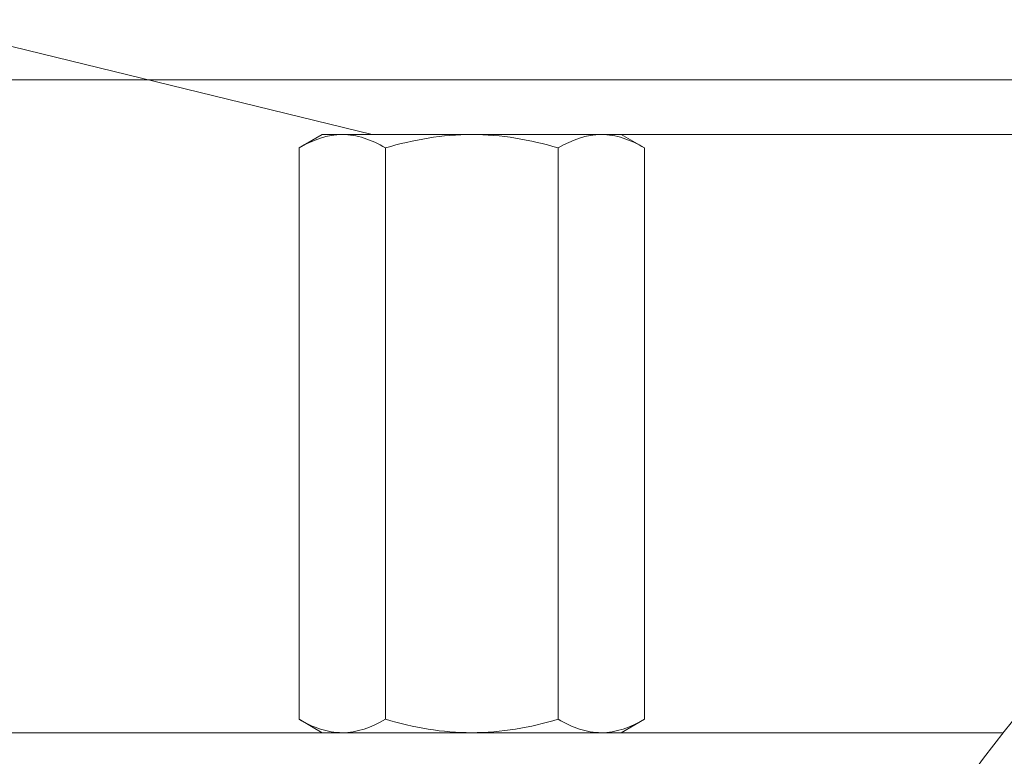
# Model space of a CAD drawing. Extents: x -65 to 68, y -10 to 59.
# Drawn here: x 3 to 4, y 27 to 27 of the extents above; entities that cross this region are included whole.
import ezdxf

# ---------------------------------------------------------------- set-up
doc = ezdxf.new("R2010")
doc.units = 0
doc.header["$MEASUREMENT"] = 0
doc.layers.get('0').update_dxf_attribs({"linetype": 'CONTINUOUS', "lineweight": 15})
doc.layers.get('DEFPOINTS').update_dxf_attribs({"linetype": 'CONTINUOUS'})
doc.layers.add('Text', color=7, linetype='CONTINUOUS', lineweight=15)
doc.styles.add('ROMAND', font='romand.shx', dxfattribs={"oblique": 15})
doc.dimstyles.new('ROMAND', dxfattribs={"dimscale": 6, "dimtxt": 0.125, "dimasz": 0.125, "dimexe": 0.0625, "dimexo": 0.0625, "dimgap": 0.0625, "dimtad": 0, "dimtih": 1, "dimtoh": 1, "dimdec": 3, "dimzin": 0, "dimdsep": 46, "dimlunit": 4, "dimtxsty": 'ROMAND', "dimcen": 0, "dimadec": 0, "dimazin": 0, "dimtfac": 1, "dimtdec": 3, "dimtofl": 0, "dimtmove": 0, "dimatfit": 3, "dimfxl": 0, "dimtolj": 1, "dimtzin": 0, "dimarcsym": 0})

# ---------------------------------------------------------------- blocks, each defined once
blk = doc.blocks.new('*D1')
at = {"layer": 'DEFPOINTS', "color": 0}
for p in [(-6.2578, 39.0708), (-3.9115, 39.0708), (3.336, -2.777)]:
    blk.add_point(p, dxfattribs=at)
at = {"layer": 'Text', "color": 0, "lineweight": -2}
for p, q in [((-4.2865, 39.0708), (-6.6328, 39.0708)), ((-6.2578, 38.3208), (-6.2578, 19.3969)), ((-6.2578, -2.027), (-6.2578, 16.8969)), ((2.961, -2.777), (-6.6328, -2.777))]:
    blk.add_line(p, q, dxfattribs=at)
at = {"layer": 'Text', "color": 0}
for points in [[(-6.3828, 38.3208), (-6.1328, 38.3208), (-6.2578, 39.0708)], [(-6.3828, -2.027), (-6.1328, -2.027), (-6.2578, -2.777)]]:
    blk.add_solid(points, dxfattribs=at)
at = {"layer": 'Text', "color": 0, "insert": (-6.2578, 18.1469), "char_height": 0.75, "attachment_point": 5, "style": 'ROMAND'}
blk.add_mtext('\\A1;3\'-5{\\H1.000000x;\\S7/8;}"', dxfattribs=at)
blk = doc.blocks.new('CON-X Crown')
blk.add_arc((0.0002, 16.2483), 1.75, 0, 180)
blk = doc.blocks.new('*D77')
at = {"layer": 'DEFPOINTS', "color": 0}
for p in [(15.0839, 41.0374), (-3.9115, 27.0966), (15.0839, 27.0966)]:
    blk.add_point(p, dxfattribs=at)
at = {"layer": 'Text', "color": 0, "lineweight": -2}
for p, q in [((-3.9115, 27.4716), (-3.9115, 41.4124)), ((15.0839, 27.4716), (15.0839, 41.4124)), ((-3.1615, 41.0374), (3.6678, 41.0374)), ((14.3339, 41.0374), (7.5046, 41.0374))]:
    blk.add_line(p, q, dxfattribs=at)
at = {"layer": 'Text', "color": 0}
for points in [[(-3.1615, 41.1624), (-3.1615, 40.9124), (-3.9115, 41.0374)], [(14.3339, 41.1624), (14.3339, 40.9124), (15.0839, 41.0374)]]:
    blk.add_solid(points, dxfattribs=at)
at = {"layer": 'Text', "color": 0, "insert": (5.5862, 41.0374), "char_height": 0.75, "attachment_point": 5, "style": 'ROMAND'}
blk.add_mtext('\\A1;1\'-7"', dxfattribs=at)
blk = doc.blocks.new('*D78')
at = {"layer": 'DEFPOINTS', "color": 0}
for p in [(15.0839, 41.0374), (-3.9115, 27.0966), (15.0839, 27.0966)]:
    blk.add_point(p, dxfattribs=at)
at = {"layer": 'Text', "color": 0, "lineweight": -2}
for p, q in [((-3.9115, 27.4716), (-3.9115, 41.4124)), ((15.0839, 27.4716), (15.0839, 41.4124)), ((-3.1615, 41.0374), (3.6678, 41.0374)), ((14.3339, 41.0374), (7.5046, 41.0374))]:
    blk.add_line(p, q, dxfattribs=at)
at = {"layer": 'Text', "color": 0}
for points in [[(-3.1615, 41.1624), (-3.1615, 40.9124), (-3.9115, 41.0374)], [(14.3339, 41.1624), (14.3339, 40.9124), (15.0839, 41.0374)]]:
    blk.add_solid(points, dxfattribs=at)
at = {"layer": 'Text', "color": 0, "insert": (5.5862, 41.0374), "char_height": 0.75, "attachment_point": 5, "style": 'ROMAND'}
blk.add_mtext('\\A1;1\'-7"', dxfattribs=at)

msp = doc.modelspace()

# ---------------------------------------------------------------- linework, layer by layer
at = {"color": 8}
for p, q in [((1.8798, 27.6676), (3.4171, 27.2926)), ((3.3256, 27.2759), (3.3546, 27.2926)), ((3.3546, 27.2926), (3.3797, 27.2926)), ((3.3797, 27.2926), (3.5421, 27.2926)), ((3.4171, 27.2926), (7.755, 27.2926)), ((3.5421, 27.2926), (3.7045, 27.2926)), ((3.7045, 27.2926), (3.7296, 27.2926)), ((3.7296, 27.2926), (3.7586, 27.2759)), ((3.3256, 27.2759), (3.3256, 26.5594)), ((3.4339, 27.2759), (3.4339, 26.5594)), ((3.6504, 27.2759), (3.6504, 26.5594)), ((3.7586, 27.2759), (3.7586, 26.5594)), ((3.3546, 26.5426), (3.3256, 26.5594)), ((3.7586, 26.5594), (3.7296, 26.5426)), ((1.8798, 26.5426), (4.2083, 26.5426)), ((3.3546, 26.5426), (3.3797, 26.5426)), ((3.3797, 26.5426), (3.7045, 26.5426)), ((3.7045, 26.5426), (3.7296, 26.5426))]:
    msp.add_line(p, q, dxfattribs=at)
msp.add_line((10.8113, 27.3612), (0.3607, 27.3612))
for points in [[(3.3256, 27.2759), (3.3433, 27.2861), (3.3613, 27.2926), (3.3797, 27.2926)], [(3.6504, 27.2759), (3.6681, 27.2861), (3.6861, 27.2926), (3.7045, 27.2926)], [(3.4339, 26.5594), (3.4162, 26.5491), (3.3982, 26.5426), (3.3797, 26.5426)], [(3.7586, 26.5594), (3.7409, 26.5491), (3.7229, 26.5426), (3.7045, 26.5426)]]:
    msp.add_open_spline(points, degree=3, dxfattribs=at)
for points, knots in [([(3.3797, 27.2926), (3.3843, 27.2926), (3.3889, 27.2922), (3.3981, 27.2907), (3.4026, 27.2896), (3.4161, 27.2852), (3.425, 27.281), (3.4339, 27.2759)], [0, 0, 0, 0, 0.25, 0.25, 0.5, 0.5, 1, 1, 1, 1]), ([(3.4339, 27.2759), (3.4514, 27.2809), (3.4695, 27.2852), (3.5056, 27.291), (3.5238, 27.2926), (3.5421, 27.2926)], [0, 0, 0, 0, 0.5, 0.5, 1, 1, 1, 1]), ([(3.5421, 27.2926), (3.5605, 27.2926), (3.579, 27.291), (3.6151, 27.2851), (3.6329, 27.2809), (3.6504, 27.2759)], [0, 0, 0, 0, 0.5, 0.5, 1, 1, 1, 1]), ([(3.7045, 27.2926), (3.7091, 27.2926), (3.7137, 27.2922), (3.7228, 27.2907), (3.7274, 27.2896), (3.7409, 27.2852), (3.7498, 27.281), (3.7586, 27.2759)], [0, 0, 0, 0, 0.25, 0.25, 0.5, 0.5, 1, 1, 1, 1]), ([(3.3797, 26.5426), (3.3751, 26.5426), (3.3705, 26.543), (3.3614, 26.5445), (3.3569, 26.5457), (3.3434, 26.5501), (3.3344, 26.5543), (3.3256, 26.5594)], [0, 0, 0, 0, 0.25, 0.25, 0.5, 0.5, 1, 1, 1, 1]), ([(3.4339, 26.5594), (3.4514, 26.5543), (3.4695, 26.55), (3.5056, 26.5442), (3.5238, 26.5426), (3.5421, 26.5426)], [0, 0, 0, 0, 0.5, 0.5, 1, 1, 1, 1]), ([(3.5421, 26.5426), (3.5605, 26.5426), (3.579, 26.5442), (3.6151, 26.5501), (3.6329, 26.5543), (3.6504, 26.5594)], [0, 0, 0, 0, 0.5, 0.5, 1, 1, 1, 1]), ([(3.7045, 26.5426), (3.6999, 26.5426), (3.6953, 26.543), (3.6862, 26.5445), (3.6816, 26.5457), (3.6681, 26.5501), (3.6592, 26.5543), (3.6504, 26.5594)], [0, 0, 0, 0, 0.25, 0.25, 0.5, 0.5, 1, 1, 1, 1])]:
    msp.add_open_spline(points, degree=3, knots=knots, dxfattribs=at)

# ---------------------------------------------------------------- block references
msp.add_blockref('CON-X Crown', (5.586, 9.2154))

# ---------------------------------------------------------------- dimensions: what is measured, and where the dimension line sits
at = {"layer": 'Text'}
for picture in ['*D77', '*D78']:
    dim = msp.add_linear_dim(base=(15.0839, 41.0374), p1=(-3.9115, 27.0966), p2=(15.0839, 27.0966), dimstyle='ROMAND', dxfattribs=at)
    dim.commit()
    dim.dimension.update_dxf_attribs({"geometry": picture, "text_midpoint": (5.5862, 41.0374)})
dim = msp.add_linear_dim(base=(-6.2578, 39.0708), p1=(3.336, -2.777), p2=(-3.9115, 39.0708), angle=90, dimstyle='ROMAND', dxfattribs=at)
dim.commit()
dim.dimension.update_dxf_attribs({"geometry": '*D1', "text_midpoint": (-6.2578, 18.1469)})

doc.saveas('drawing.dxf')
